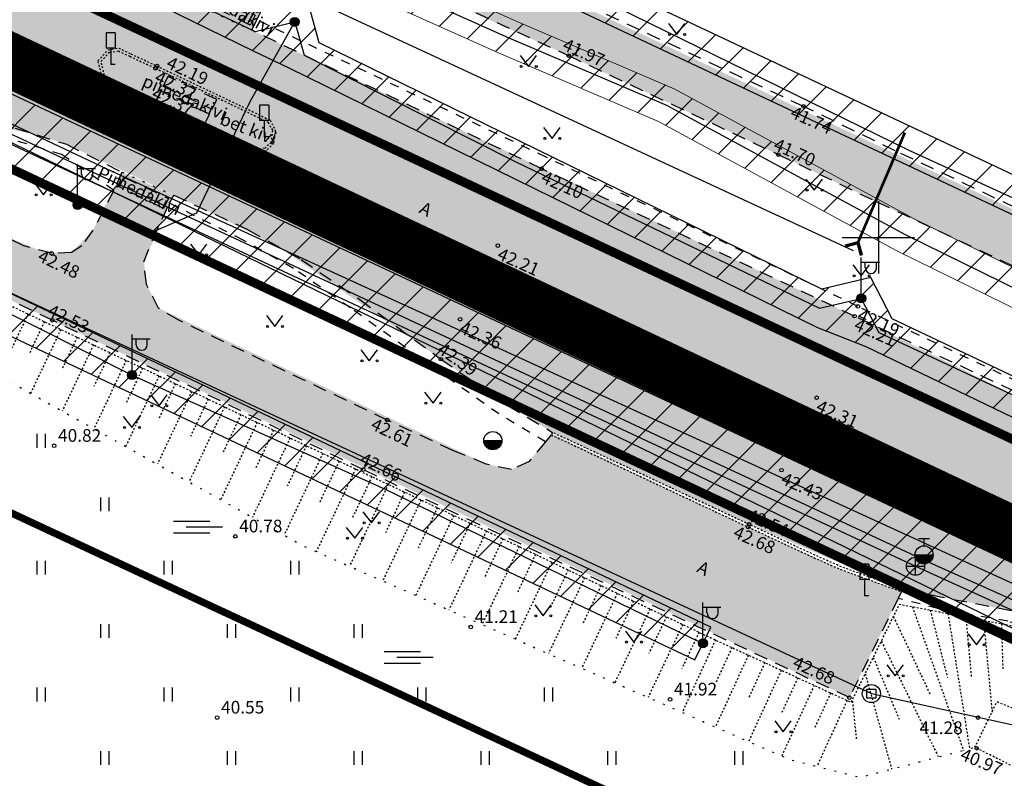
# Model space of a CAD drawing. Units: metres. Extents: x 547152 to 548461, y 6583368 to 6584220.
# Drawn here: x 547753 to 547807, y 6583820 to 6583862 of the extents above; entities that cross this region are included whole.
import ezdxf
from ezdxf.enums import TextEntityAlignment as Align

# ---------------------------------------------------------------- set-up
doc = ezdxf.new("R2010")
doc.units = ezdxf.units.M
for name, pattern in [('AAREKIVI', [0.02001, 0.01, -1e-05, 0.01]), ('ASFBET', [2.5, 1.5, -1]), ('DASHDOT', [25.4, 12.7, -6.35, 0, -6.35]), ('KATASTRIPIIR', [7, 4, -1, 1, -1]), ('KOLVIK', [1.25, 0.25, -1]), ('KRAAVIPERV', [0.02001, 0.01, -1e-05, 0.01]), ('KRUUSKILL', [2, 1, -1]), ('NOLVAALL', [1.2, 0.2, -1]), ('NOLVAKRIIPS', [0.02001, 0.01, -1e-05, 0.01]), ('NOLVAPEAL', [0.02001, 0.01, -1e-05, 0.01]), ('TRUUP', [3.5, 2.5, -1])]:
    doc.linetypes.add(name, pattern=pattern)
for name, color, linetype in [('DKAEV', 7, 'Continuous'), ('DTRASS', 6, 'Continuous'), ('GTRASS', 4, 'Continuous'), ('HALJASTUS', 64, 'Continuous'), ('KKAEV', 30, 'Continuous'), ('KORGUS-EH2000', 35, 'Continuous'), ('KPKAABEL', 1, 'Continuous'), ('KTRASS', 30, 'Continuous'), ('LIIKLUS', 7, 'Continuous'), ('MPKAABEL', 1, 'Continuous'), ('opt-kaitsevöönd', 7, 'Continuous'), ('PIIR', 36, 'Continuous'), ('POST', 7, 'Continuous'), ('RAJATIS', 7, 'Continuous'), ('RELJEEF', 34, 'Continuous'), ('SITRASS', 102, 'Continuous'), ('TEE', 7, 'Continuous'), ('TRUUP', 6, 'Continuous'), ('VEEKOGU', 5, 'Continuous'), ('VKAEV', 5, 'Continuous'), ('VORK', 7, 'Continuous'), ('VTRASS', 5, 'Continuous')]:
    doc.layers.add(name, color=color, linetype=linetype)
doc.layers.add('Dp.ala', color=7, linetype='DASHDOT', lineweight=0, true_color=0x0d0d0d)
doc.styles.add('ITALIC', font='italic.shx')
doc.styles.add('kalmuvälja_DP$0$Standard', font='txt')
doc.styles.add('romans', font='romans.shx', dxfattribs={"height": 0.7})
doc.linetypes.add('-D-', pattern='A,10,-1.5,["D",romans,S=1.4,R=0,X=-0.7,Y=-0.7],-1.5,10,-3', length=26)
doc.linetypes.add('-G-', pattern='A,10,-1.5,["G",romans,S=1.4,R=0,X=-0.7,Y=-0.7],-1.5,10,-3', length=26)
doc.linetypes.add('-K-', pattern='A,10,-1.5,["K",romans,S=1.4,R=0,X=-0.7,Y=-0.7],-1.5,10,-3', length=26)
doc.linetypes.add('-S-', pattern='A,10,-1.5,["S",romans,S=1.4,R=0,X=-0.7,Y=-0.7],-1.5,10,-3', length=26)
doc.linetypes.add('-V-', pattern='A,10,-1.5,["V",romans,S=1.4,R=0,X=-0.7,Y=-0.7],-1.5,10,-3', length=26)
doc.linetypes.add('EP_KBL', pattern='A,8,-2,[138,mkm,S=1,R=0,X=0,Y=0],1,[138,mkm,S=1,R=0,X=0,Y=0],4,[138,mkm,S=1,R=180,X=0,Y=0],1,[138,mkm,S=1,R=180,X=0,Y=0],-2', length=18)
doc.linetypes.add('KAITSETORU', pattern='A,0,0,[153,mkm,S=0.075,R=0,X=0,Y=0],-0.15,[153,mkm,S=0.075,R=0,X=0,Y=0],-0.15,[153,mkm,S=0.075,R=0,X=0,Y=0],-0.15,[152,mkm,S=0.075,R=0,X=0,Y=0],-1.2,[153,mkm,S=0.075,R=0,X=0,Y=0],-0.15,[153,mkm,S=0.075,R=0,X=0,Y=0],-0.15,[153,mkm,S=0.075,R=0,X=0,Y=0],-0.15,[152,mkm,S=0.075,R=0,X=0,Y=0],-0.15', length=2.25)
doc.linetypes.add('kalmuvälja_DP$0$+_LINE', pattern='A,0.5,-0.2,["+",kalmuvälja_DP$0$Standard,S=0.1,R=0,X=-0.1,Y=-0.05],-0.2', length=0.9)
doc.linetypes.add('MP_KBL', pattern='A,8,-2,[138,mkm,S=1,R=0,X=0,Y=0],6,[138,mkm,S=1,R=180,X=0,Y=0],-2', length=18)

# ---------------------------------------------------------------- blocks, each defined once
blk = doc.blocks.new('MEPOST')
at = {"color": 0, "linetype": 'Continuous'}
for radius in [0.5, 0.45, 0.4, 0.35, 0.3, 0.25, 0.2, 0.15, 0.1, 0.05]:
    blk.add_circle((0, 0), radius, dxfattribs=at)
blk = doc.blocks.new('VAPOST')
at = {"color": 0, "linetype": 'Continuous'}
for p, q in [((0, 0.5), (0, 4.5)), ((0, 4), (2, 4)), ((0.45, 3.36), (0.45, 4)), ((1.68, 3.36), (1.68, 4))]:
    blk.add_line(p, q, dxfattribs=at)
blk.add_arc((1.07, 3.36), 0.613, 180, 0, dxfattribs=at)
blk = doc.blocks.new('LIIKLM')
at = {"color": 0, "linetype": 'Continuous', "flags": 128}
for points in [[(-0.5, 3.5), (-0.5, 1.8)], [(0.5, 3.5), (-0.5, 3.5)], [(0.5, 3.5), (0.5, 1.8)], [(0.5, 1.8), (-0.5, 1.8)], [(0, 1.8), (0, 0)], [(0.5, 0), (0, 0)]]:
    blk.add_lwpolyline(points, dxfattribs=at)
blk = doc.blocks.new('THYDRK')
at = {"color": 0, "linetype": 'Continuous'}
blk.add_line((-1, 0), (1, 0), dxfattribs=at)
blk.add_circle((0, 0), 1, dxfattribs=at)
for radius in [0.965, 0.935, 0.901, 0.871, 0.836, 0.806, 0.772, 0.742, 0.707, 0.677, 0.642, 0.612, 0.578, 0.548, 0.513, 0.483, 0.449, 0.419, 0.384, 0.354, 0.319, 0.289, 0.255, 0.225, 0.19, 0.16, 0.126, 0.0956, 0.0656, 0.0356]:
    blk.add_arc((0, 0), radius, 180, 0, dxfattribs=at)
blk = doc.blocks.new('TORVAL')
at = {"color": 0, "linetype": 'Continuous', "lineweight": 0}
for p, q in [((-1.1, 0.9), (-0.9, 1.1)), ((0.2, 0), (-0.9, 1.1)), ((-0.2, 0), (-1.1, 0.9)), ((-1.09, 0.89), (-0.79, 0.99)), ((-1.05, 0.85), (-0.75, 0.95)), ((-1.04, 0.96), (-0.83, 1.03)), ((-1.01, 0.81), (-0.71, 0.91)), ((0, 0), (-1, 1)), ((-1, -1), (0, 0)), ((-0.97, 0.77), (-0.67, 0.87)), ((-0.96, 1.04), (-0.87, 1.07)), ((-0.93, 0.73), (-0.63, 0.83)), ((-0.9, -1.1), (0.2, 0)), ((-0.89, 0.69), (-0.59, 0.79)), ((-0.86, 0.65), (-0.55, 0.75)), ((-0.82, 0.61), (-0.51, 0.71)), ((-0.78, 0.57), (-0.47, 0.67)), ((-0.74, 0.54), (-0.43, 0.64)), ((-0.7, 0.5), (-0.39, 0.6)), ((-0.66, 0.46), (-0.35, 0.56)), ((-0.62, 0.42), (-0.31, 0.52)), ((-0.58, 0.38), (-0.28, 0.48)), ((-0.54, 0.34), (-0.24, 0.44)), ((-0.5, 0.3), (-0.2, 0.4)), ((-0.46, 0.26), (-0.16, 0.36)), ((-0.42, 0.22), (-0.12, 0.32)), ((-0.4, -0.2), (0.2, 0)), ((-0.38, 0.18), (-0.08, 0.28)), ((-0.34, 0.14), (-0.04, 0.24)), ((-0.32, -0.12), (0.16, 0.04)), ((-0.3, 0.1), (0, 0.2)), ((-0.26, 0.06), (0.04, 0.16)), ((-0.24, -0.04), (0.12, 0.08)), ((-0.22, 0.02), (0.08, 0.12)), ((-1.1, -0.9), (-0.2, 0)), ((-1.1, -0.9), (-0.5, -0.7)), ((-1.1, -0.9), (-0.9, -1.1)), ((-1.06, -0.94), (-0.58, -0.78)), ((-1.02, -0.82), (-0.42, -0.63)), ((-1.02, -0.98), (-0.66, -0.86)), ((-0.98, -1.02), (-0.74, -0.94)), ((-0.95, -0.75), (-0.35, -0.55)), ((-0.94, -1.06), (-0.82, -1.02)), ((-0.87, -0.67), (-0.27, -0.47)), ((-0.79, -0.59), (-0.19, -0.39)), ((-0.71, -0.51), (-0.11, -0.31)), ((-0.63, -0.43), (-0.03, -0.23)), ((-0.55, -0.35), (0.05, -0.15)), ((-0.47, -0.27), (0.13, -0.08))]:
    blk.add_line(p, q, dxfattribs=at)
blk = doc.blocks.new('MURU')
at = {"color": 0, "linetype": 'Continuous'}
for p, q in [((-0.93, 1.21), (0, 0)), ((0, 0), (0.89, 1.21))]:
    blk.add_line(p, q, dxfattribs=at)
for centre in [(-0.8, 0), (0.86, 0)]:
    blk.add_ellipse(centre, major_axis=(0.0778, 0.0778), ratio=1, start_param=5.497787, end_param=11.780972, dxfattribs=at)
blk = doc.blocks.new('KAKAEV')
at = {"color": 0, "linetype": 'Continuous'}
for p, q in [((-1, 0), (1, 0)), ((0, -1), (0, 1))]:
    blk.add_line(p, q, dxfattribs=at)
blk.add_circle((0, 0), 1, dxfattribs=at)
blk = doc.blocks.new('THYDRM')
at = {"color": 0, "linetype": 'Continuous'}
for p, q in [((-0.6, 1.8), (0.6, 1.8)), ((0, 1), (0, 1.8)), ((-1, 0), (1, 0))]:
    blk.add_line(p, q, dxfattribs=at)
blk.add_circle((0, 0), 1, dxfattribs=at)
for radius in [0.959, 0.917, 0.876, 0.834, 0.793, 0.751, 0.71, 0.668, 0.627, 0.585, 0.544, 0.502, 0.461, 0.419, 0.378, 0.336, 0.295, 0.253, 0.212, 0.17, 0.129, 0.0871, 0.0457]:
    blk.add_arc((0, 0), radius, 180, 0, dxfattribs=at)
blk = doc.blocks.new('VKORIS')
at = {"color": 0, "linetype": 'Continuous'}
for p, q in [((0, 4), (0, -4)), ((-4, 0), (4, 0))]:
    blk.add_line(p, q, dxfattribs=at)
blk = doc.blocks.new('HEIN')
at = {"color": 0, "linetype": 'Continuous'}
for p, q in [((-0.46, 0.76), (-0.46, -0.76)), ((0.46, 0.76), (0.46, -0.76))]:
    blk.add_line(p, q, dxfattribs=at)
blk = doc.blocks.new('SOO')
at = {"color": 0, "linetype": 'Continuous'}
for p, q in [((-2.19, 0.65), (1.82, 0.65)), ((-0.8, 0), (3.2, 0)), ((-2.19, -0.65), (1.82, -0.65))]:
    blk.add_line(p, q, dxfattribs=at)
blk = doc.blocks.new('DRKAEV')
at = {"color": 0, "linetype": 'Continuous'}
for p, q in [((-0.5, -0.5), (-0.5, 0.5)), ((-0.5, 0.5), (0.5, 0.5)), ((0.5, 0.5), (0.5, -0.5)), ((0.5, -0.5), (-0.5, -0.5))]:
    blk.add_line(p, q, dxfattribs=at)
blk.add_circle((0, 0), 1, dxfattribs=at)

msp = doc.modelspace()

# ---------------------------------------------------------------- hatches: boundary and pattern name
at = {"layer": 'opt-kaitsevöönd', "ltscale": 0.5, "transparency": 33554687}
h = msp.add_hatch(dxfattribs=at)
h.set_pattern_fill('ANSI31', color=33, scale=0.5)
h.paths.add_polyline_path([(547625.006, 6583912.507), (547721.064, 6583868.429), (547720.91, 6583867.763), (547720.607, 6583864.247), (547721.6, 6583860.277), (547724.468, 6583857.606), (547789.876, 6583826.692), (547790.748, 6583828.492), (547741.684, 6583851.843), (547728.997, 6583857.519), (547725.797, 6583859.101), (547723.396, 6583861.337), (547722.631, 6583864.401), (547722.849, 6583866.795), (547722.96, 6583867.615), (547947.088, 6583761.361), (547950.32, 6583765.073), (547724.146, 6583871.04), (547726.307, 6583876.959), (547727.214, 6583878.723), (547729.448, 6583877.815), (547732.577, 6583877.296), (547733.81, 6583875.773), (547765.489, 6583860.302), (547767.448, 6583859.352), (547796.643, 6583845.034), (547799.302, 6583843.981), (547833.304, 6583827.614), (547835.193, 6583826.897), (547870.78, 6583809.475), (547959.227, 6583767.479), (547960.068, 6583769.294), (547945.006, 6583776.266), (547943.976, 6583778.618), (547941.008, 6583778.248), (547908.759, 6583793.573), (547907.951, 6583795.532), (547905.252, 6583795.313), (547872.378, 6583810.917), (547871.764, 6583812.565), (547868.811, 6583812.629), (547836.639, 6583828.413), (547835.655, 6583830.189), (547833.858, 6583829.787), (547800.764, 6583845.507), (547799.583, 6583847.783), (547796.874, 6583847.144), (547769.138, 6583860.74), (547768.485, 6583863.092), (547765.709, 6583862.414), (547734.918, 6583877.458), (547733.725, 6583879.132), (547729.984, 6583879.754), (547728.12, 6583880.487), (547731.495, 6583887.05), (547747.918, 6583879.261), (547820.406, 6583845.132), (547856.034, 6583827.03), (547875.295, 6583817.229), (547900.14, 6583805.69), (547970.045, 6583772.94), (547970.908, 6583774.745), (547900.992, 6583807.5), (547876.161, 6583819.033), (547856.482, 6583829.04), (547821.286, 6583846.93), (547749.119, 6583880.891), (547726.216, 6583891.943), (547695.728, 6583906.403), (547680.787, 6583912.738), (547663.386, 6583920.741), (547643.503, 6583929.127), (547642.697, 6583927.296), (547679.979, 6583910.908), (547695.199, 6583904.434), (547729.708, 6583887.949), (547726.25, 6583881.223), (547711.119, 6583888.455), (547711.517, 6583894.281), (547707.049, 6583891.6), (547692.472, 6583897.012), (547682.246, 6583902.151), (547676.713, 6583904.52), (547675.481, 6583907.042), (547672.925, 6583905.898), (547644.998, 6583918.417), (547644.213, 6583920.54), (547641.614, 6583919.959), (547635.79, 6583922.646), (547634.952, 6583920.83), (547641.39, 6583917.859), (547643.22, 6583918.268), (547643.41, 6583916.943), (547672.909, 6583903.72), (547674.382, 6583904.344), (547675.289, 6583902.954), (547681.402, 6583900.337), (547691.672, 6583895.176), (547707.253, 6583889.39), (547709.261, 6583890.595), (547709.031, 6583887.221), (547725.331, 6583879.435), (547724.471, 6583877.763), (547722.331, 6583871.9), (547627.616, 6583916.374)])
at = {"layer": 'opt-kaitsevöönd', "lineweight": 15}
h = msp.add_hatch(dxfattribs=at)
h.set_pattern_fill('ANSI31', color=33, scale=0.5, style=0)
h.paths.add_polyline_path([(547801.026, 6583849.265), (547817.067, 6583841.378), (547827.291, 6583836.34), (547837.884, 6583830.591), (547852.571, 6583823.359), (547876.405, 6583812.038), (547908.368, 6583797.469), (547934.219, 6583783.61), (547943.804, 6583779.109), (547945.764, 6583780.397), (547935.117, 6583785.397), (547909.256, 6583799.262), (547877.249, 6583813.851), (547853.442, 6583825.159), (547838.803, 6583832.368), (547828.21, 6583838.116), (547817.949, 6583843.173), (547801.944, 6583851.042), (547788.732, 6583858.205), (547779.997, 6583861.936), (547762.224, 6583869.891), (547742.605, 6583878.923), (547721.99, 6583889.504), (547711.402, 6583894.677), (547690.957, 6583903.664), (547677.17, 6583909.287), (547669.749, 6583911.876), (547648.601, 6583921.323), (547647.786, 6583919.497), (547669.011, 6583910.015), (547676.463, 6583907.416), (547690.177, 6583901.822), (547710.561, 6583892.863), (547721.094, 6583887.715), (547741.73, 6583877.124), (547761.397, 6583868.07), (547779.196, 6583860.103), (547787.86, 6583856.402)])
at = {"layer": 'TEE', "ltscale": 0.5, "true_color": 0x939598}
h = msp.add_hatch(color=252, dxfattribs=at)
h.dxf.hatch_style = 1
h.paths.add_polyline_path([(547628.813, 6583916.245), (547635.019, 6583921.442), (547673.522, 6583904.672), (547678.978, 6583902.811), (547688.548, 6583900.525), (547707.467, 6583891.962), (547710.785, 6583890.012), (547718.559, 6583884.368), (547724.55, 6583880.701), (547735.696, 6583875.442), (547738.145, 6583874.926), (547740.7, 6583874.977), (547743.223, 6583875.519), (547746.207, 6583877.058), (547747.521, 6583879.612), (547756.119, 6583876.113), (547756.025, 6583875.785), (547755.887, 6583873.361), (547756.037, 6583871.201), (547756.929, 6583868.604), (547758.536, 6583865.875), (547760.848, 6583863.639), (547768.293, 6583860.046), (547798.775, 6583845.608), (547867.294, 6583811.778), (547901.875, 6583795.386), (547959.432, 6583768.278), (547955.746, 6583762.198), (547864.167, 6583805.259), (547817.211, 6583826.01), (547814.573, 6583827.15), (547811.728, 6583828.222), (547807.334, 6583829.396), (547801.328, 6583830.591), (547792.857, 6583834.164), (547782.005, 6583839.234), (547778.612, 6583841.368), (547775.934, 6583843.22), (547766.906, 6583849.465), (547763.155, 6583851.372), (547755.178, 6583855.138), (547753.31, 6583855.722), (547751.269, 6583856.104), (547749.013, 6583856.274), (547745.909, 6583855.607), (547743.164, 6583854.14), (547740.799, 6583852.082), (547729.873, 6583834.314), (547724.057, 6583838.257), (547732.939, 6583853.558), (547733.361, 6583855.106), (547733.48, 6583860.042), (547732.837, 6583862.266), (547730.982, 6583865.589), (547728.45, 6583867.883), (547684.982, 6583888.297), (547649.606, 6583905.729)])
at = {"layer": 'TEE', "ltscale": 0.5, "true_color": 0xf7f281}
h = msp.add_hatch(color=51, dxfattribs=at)
h.dxf.hatch_style = 1
h.paths.add_polyline_path([(547756.025, 6583875.785), (547822.422, 6583844.486), (547860.844, 6583825.054), (547923.753, 6583795.021), (547969.575, 6583773.388), (547966.425, 6583771.51), (547958.613, 6583775.301), (547931.399, 6583788.109), (547922.577, 6583792.301), (547904.503, 6583800.79), (547890.23, 6583807.537), (547872.138, 6583816.169), (547848.759, 6583827.881), (547837.202, 6583833.705), (547821.012, 6583841.816), (547794.565, 6583854.528), (547782.902, 6583860.027), (547772.735, 6583864.608), (547769.451, 6583865.719), (547768.258, 6583865.541), (547767.26, 6583864.837), (547765.412, 6583861.429), (547762.587, 6583862.739), (547763.719, 6583865.005), (547764.122, 6583866.195), (547764.137, 6583867.357), (547763.507, 6583868.705), (547762.596, 6583869.278), (547755.844, 6583872.558)])
at = {"layer": 'TEE', "ltscale": 0.2, "true_color": 0xf7f281, "transparency": 33554687}
h = msp.add_hatch(color=51, dxfattribs=at)
h.dxf.hatch_style = 1
h.paths.add_polyline_path([(547757.944, 6583858.449), (547757.323, 6583858.746), (547757.085, 6583859.702), (547757.559, 6583860.211), (547758.043, 6583860.29), (547758.672, 6583859.99), (547760.098, 6583859.326), (547760.835, 6583858.976), (547763.543, 6583857.689), (547764.262, 6583857.343), (547765.704, 6583856.654), (547766.311, 6583856.355), (547766.553, 6583855.896), (547766.473, 6583855.258), (547766.143, 6583854.921), (547765.621, 6583854.824), (547765.014, 6583855.106), (547763.577, 6583855.776), (547762.85, 6583856.141), (547760.093, 6583857.427), (547759.372, 6583857.757)])
at = {"layer": 'TEE', "ltscale": 0.5, "true_color": 0xf7f281}
h = msp.add_hatch(color=51, dxfattribs=at)
h.dxf.hatch_style = 1
h.paths.add_polyline_path([(547743.164, 6583854.14), (547751.968, 6583850), (547753.591, 6583849.328), (547754.262, 6583849.148), (547755.464, 6583849.166), (547756.637, 6583850.388), (547758.232, 6583853.603), (547761.102, 6583852.325), (547759.454, 6583848.654), (547759.595, 6583847.402), (547760.262, 6583846.095), (547778.354, 6583837.487), (547779.75, 6583837.189), (547780.719, 6583837.64), (547781.974, 6583839.166), (547792.909, 6583833.972), (547797.911, 6583831.678), (547801.276, 6583830.447), (547798.398, 6583824.606), (547754.397, 6583845.426), (547740.799, 6583851.955)])

# ---------------------------------------------------------------- linework, layer by layer
at = {"layer": 'Dp.ala', "color": 158, "ltscale": 0.7, "true_color": 0x002a38, "const_width": 3, "flags": 128}
msp.add_lwpolyline([(547647.1, 6583909.319), (547426.26, 6583733.522), (547647.363, 6583581.414), (547936.792, 6583772.59), (547647.1, 6583909.319), (547647.1, 6583909.319)], dxfattribs=at)
at = {"layer": 'DTRASS', "linetype": '-D-', "ltscale": 0.5, "flags": 128}
for points in [[(547734.936, 6583878.803), (547798.605, 6583849.276)], [(547731.057, 6583833.868), (547741.879, 6583851.684), (547799.613, 6583824.825), (547807.52, 6583823.076)]]:
    msp.add_lwpolyline(points, dxfattribs=at)
at = {"layer": 'GTRASS', "linetype": '-G-', "ltscale": 0.5, "flags": 128}
msp.add_lwpolyline([(547625.431, 6583913.413), (547646.216, 6583903.654), (547669.839, 6583892.493), (547680.681, 6583887.35), (547691.523, 6583882.206), (547702.549, 6583877.47), (547713.575, 6583872.734), (547735.627, 6583863.263), (547778.81, 6583842.307), (547811.268, 6583826.559), (547832.861, 6583816.083), (547865.383, 6583800.647), (547876.246, 6583795.548), (547897.971, 6583785.35), (547919.697, 6583775.152), (547941.464, 6583765.044), (547947.505, 6583762.269)], dxfattribs=at)
at = {"layer": 'KORGUS-EH2000', "linetype": 'Continuous', "ltscale": 0.5}
for centre in [(547782.902, 6583860.027), (547760.098, 6583859.326), (547760.181, 6583859.449), (547759.327, 6583857.619), (547759.372, 6583857.757), (547795.872, 6583857.225), (547794.475, 6583854.571), (547781.415, 6583853.786), (547778.992, 6583849.546), (547754.359, 6583849.122), (547798.871, 6583846.188), (547754.397, 6583845.426), (547776.909, 6583845.484), (547798.684, 6583845.651), (547775.852, 6583843.277), (547796.592, 6583841.15), (547772.885, 6583839.92), (547771.563, 6583837.184), (547794.65, 6583837.152), (547792.818, 6583834.014), (547792.857, 6583834.164), (547798.398, 6583824.606)]:
    msp.add_circle(centre, 0.1, dxfattribs=at)
at = {"layer": 'KORGUS-EH2000', "linetype": 'Continuous'}
for centre in [(547754.5, 6583838.5), (547764.5, 6583833.5), (547777.5, 6583828.5), (547788.5, 6583824.5), (547763.5, 6583823.5), (547805.5, 6583823.5), (547805.424, 6583821.809)]:
    msp.add_circle(centre, 0.1, dxfattribs=at)
at = {"layer": 'KPKAABEL', "linetype": 'EP_KBL', "ltscale": 0.5, "flags": 128}
msp.add_lwpolyline([(547648.193, 6583920.41), (547669.38, 6583910.946), (547676.816, 6583908.352), (547690.567, 6583902.743), (547710.982, 6583893.77), (547721.542, 6583888.609), (547742.167, 6583878.024), (547761.81, 6583868.98), (547779.597, 6583861.019), (547788.296, 6583857.304), (547801.485, 6583850.153), (547817.508, 6583842.276), (547827.751, 6583837.228), (547838.344, 6583831.48), (547853.006, 6583824.259), (547876.827, 6583812.945), (547908.812, 6583798.365), (547934.668, 6583784.504), (547959.824, 6583772.69)], dxfattribs=at)
at = {"layer": 'KTRASS', "linetype": '-K-', "ltscale": 0.5, "flags": 128}
msp.add_lwpolyline([(547626.282, 6583914.125), (547647.718, 6583904.233), (547690.633, 6583884.032), (547733.56, 6583863.8), (547802.05, 6583831.85), (547863.77, 6583803.8), (547899.06, 6583786.51), (547930.26, 6583771.64), (547948.891, 6583762.967)], dxfattribs=at)
at = {"layer": 'MPKAABEL', "linetype": 'KAITSETORU', "ltscale": 0.5, "flags": 128}
for points in [[(547643.1, 6583928.211), (547656.307, 6583922.399), (547662.997, 6583919.819), (547680.383, 6583911.823), (547695.312, 6583905.493), (547712.179, 6583897.19), (547725.785, 6583891.04), (547740.876, 6583883.453), (547747.513, 6583880.6), (547759.663, 6583874.265), (547776.016, 6583866.949), (547784.653, 6583863.161), (547801.684, 6583854.808), (547820.846, 6583846.031), (547839.052, 6583836.54), (547856.482, 6583827.924), (547875.728, 6583818.131), (547892.402, 6583810.583), (547908.73, 6583802.607), (547928.84, 6583793.529), (547947.524, 6583784.597), (547964.997, 6583776.46), (547970.477, 6583773.842)], [(547730.934, 6583888.148), (547725.389, 6583877.361), (547721.918, 6583867.853), (547721.836, 6583866.64), (547721.619, 6583864.324), (547722.498, 6583860.807), (547725.223, 6583858.269), (547731.776, 6583855.03), (547745.005, 6583849.321), (547758.801, 6583842.397), (547772.767, 6583836.104), (547790.312, 6583827.592)], [(547734.25, 6583876.671), (547737.559, 6583875.05), (547746.358, 6583870.951), (547759.658, 6583864.21), (547765.599, 6583861.358), (547767.781, 6583861.891), (547768.293, 6583860.046), (547779.95, 6583854.183), (547796.758, 6583846.089), (547799.054, 6583846.631), (547800.033, 6583844.744), (547816.581, 6583837.036), (547833.431, 6583828.667), (547835.143, 6583829.05), (547835.916, 6583827.655), (547851.525, 6583819.952), (547868.57, 6583811.634), (547871.064, 6583811.58), (547871.579, 6583810.196), (547888.315, 6583801.928), (547904.941, 6583794.284), (547907.305, 6583794.476), (547907.982, 6583792.834), (547924.829, 6583784.886), (547940.841, 6583777.219), (547943.359, 6583777.533), (547944.242, 6583775.518), (547959.648, 6583768.387)], [(547755.791, 6583851.793), (547759.896, 6583850.288), (547762.37, 6583851.35), (547765.323, 6583857.505), (547767.781, 6583861.891)]]:
    msp.add_lwpolyline(points, dxfattribs=at)
at = {"layer": 'MPKAABEL', "linetype": 'MP_KBL', "ltscale": 0.5, "flags": 128}
for points in [[(547643.1, 6583928.211), (547656.307, 6583922.399), (547662.997, 6583919.819), (547680.383, 6583911.823), (547695.312, 6583905.493), (547712.179, 6583897.19), (547725.785, 6583891.04), (547740.876, 6583883.453), (547747.513, 6583880.6), (547759.663, 6583874.265), (547776.016, 6583866.949), (547784.653, 6583863.161), (547801.684, 6583854.808), (547820.846, 6583846.031), (547839.052, 6583836.54), (547856.482, 6583827.924), (547875.728, 6583818.131), (547892.402, 6583810.583), (547908.73, 6583802.607), (547928.84, 6583793.529), (547947.524, 6583784.597), (547964.997, 6583776.46), (547970.477, 6583773.842)], [(547730.934, 6583888.148), (547725.389, 6583877.361), (547721.918, 6583867.853), (547721.836, 6583866.64), (547721.619, 6583864.324), (547722.498, 6583860.807), (547725.223, 6583858.269), (547731.776, 6583855.03), (547745.005, 6583849.321), (547758.801, 6583842.397), (547772.767, 6583836.104), (547790.312, 6583827.592)], [(547734.25, 6583876.671), (547737.559, 6583875.05), (547746.358, 6583870.951), (547759.658, 6583864.21), (547765.599, 6583861.358), (547767.781, 6583861.891), (547768.293, 6583860.046), (547779.95, 6583854.183), (547796.758, 6583846.089), (547799.054, 6583846.631), (547800.033, 6583844.744), (547816.581, 6583837.036), (547833.431, 6583828.667), (547835.143, 6583829.05), (547835.916, 6583827.655), (547851.525, 6583819.952), (547868.57, 6583811.634), (547871.064, 6583811.58), (547871.579, 6583810.196), (547888.315, 6583801.928), (547904.941, 6583794.284), (547907.305, 6583794.476), (547907.982, 6583792.834), (547924.829, 6583784.886), (547940.841, 6583777.219), (547943.359, 6583777.533), (547944.242, 6583775.518), (547959.648, 6583768.387)], [(547755.791, 6583851.793), (547759.896, 6583850.288), (547762.37, 6583851.35), (547765.323, 6583857.505), (547767.781, 6583861.891)]]:
    msp.add_lwpolyline(points, dxfattribs=at)
at = {"layer": 'opt-kaitsevöönd', "color": 33, "lineweight": 15, "flags": 128}
msp.add_lwpolyline([(547647.786, 6583919.497), (547669.011, 6583910.015), (547676.463, 6583907.416), (547690.177, 6583901.822), (547710.561, 6583892.863), (547721.094, 6583887.715), (547741.73, 6583877.124), (547761.397, 6583868.07), (547779.196, 6583860.103), (547787.86, 6583856.402), (547801.026, 6583849.265), (547817.067, 6583841.378), (547827.291, 6583836.34), (547837.884, 6583830.591), (547852.571, 6583823.359), (547876.405, 6583812.038), (547908.368, 6583797.469), (547934.219, 6583783.61), (547959.399, 6583771.785)], dxfattribs=at)
at = {"layer": 'opt-kaitsevöönd', "color": 33, "ltscale": 0.5, "flags": 128}
for points in [[(547625.006, 6583912.507), (547721.064, 6583868.429), (547720.91, 6583867.763), (547720.607, 6583864.247), (547721.6, 6583860.277), (547724.468, 6583857.606), (547789.876, 6583826.692), (547790.748, 6583828.492), (547741.684, 6583851.843), (547728.997, 6583857.519), (547725.797, 6583859.101), (547723.396, 6583861.337), (547722.631, 6583864.401), (547722.849, 6583866.795), (547722.96, 6583867.615), (547947.088, 6583761.361)], [(547876.161, 6583819.033), (547856.482, 6583829.04), (547821.286, 6583846.93), (547749.119, 6583880.891), (547726.216, 6583891.943), (547695.728, 6583906.403)], [(547868.811, 6583812.629), (547836.639, 6583828.413), (547835.655, 6583830.189), (547833.858, 6583829.787), (547800.764, 6583845.507), (547799.583, 6583847.783), (547796.874, 6583847.144), (547769.138, 6583860.74), (547768.485, 6583863.092), (547765.709, 6583862.414), (547734.918, 6583877.458), (547733.725, 6583879.132), (547729.984, 6583879.754), (547728.12, 6583880.487), (547731.495, 6583887.05), (547747.918, 6583879.261), (547820.406, 6583845.132), (547856.034, 6583827.03), (547875.295, 6583817.229)], [(547950.32, 6583765.073), (547724.146, 6583871.04), (547726.307, 6583876.959), (547727.214, 6583878.723), (547729.448, 6583877.815), (547732.577, 6583877.296), (547733.81, 6583875.773), (547765.489, 6583860.302), (547767.448, 6583859.352), (547796.643, 6583845.034), (547799.302, 6583843.981), (547833.304, 6583827.614), (547835.193, 6583826.897), (547870.78, 6583809.475)]]:
    msp.add_lwpolyline(points, dxfattribs=at)
at = {"layer": 'PIIR', "color": 36, "lineweight": 0, "ltscale": 0.5, "const_width": 0.5}
for points in [[(547653.23, 6583911.08), (547709.91, 6583955.99), (547822.9, 6584045.85), (548073.21, 6584219.71), (548207.32, 6584124.35), (548332.78, 6584035.14), (548323.89, 6584029.01), (547940.11, 6583776.69)], [(547930.33, 6583770.23), (547644.48, 6583904.26), (547653.23, 6583911.08), (547940.11, 6583776.69), (548343.4, 6583586.22), (548325.32, 6583571.33), (548321.81, 6583571.38), (548319.31, 6583575.93), (548313.02, 6583587.32), (548311.5, 6583590.21), (548090.84, 6583694.42), (548008.72, 6583733.21)]]:
    msp.add_lwpolyline(points, close=True, dxfattribs=at)
at = {"layer": 'PIIR', "linetype": 'KATASTRIPIIR', "lineweight": 0, "ltscale": 0.5}
msp.add_lwpolyline([(547432.15, 6583733.94), (547525.9, 6583810.09), (547614.14, 6583880.15), (547642.93, 6583902.97), (547644.48, 6583904.26), (547930.33, 6583770.23), (547923.43, 6583765.7), (547647.83, 6583584.29)], close=True, dxfattribs=at)
at = {"layer": 'RAJATIS', "color": 33, "lineweight": 15, "flags": 128}
msp.add_lwpolyline([(547648.601, 6583921.323), (547669.749, 6583911.876), (547677.17, 6583909.287), (547690.957, 6583903.664), (547711.402, 6583894.677), (547721.99, 6583889.504), (547742.605, 6583878.923), (547762.224, 6583869.891), (547779.997, 6583861.936), (547788.732, 6583858.205), (547801.944, 6583851.042), (547817.949, 6583843.173), (547828.21, 6583838.116), (547838.803, 6583832.368), (547853.442, 6583825.159), (547877.249, 6583813.851), (547909.256, 6583799.262), (547935.117, 6583785.397), (547960.249, 6583773.595)], dxfattribs=at)
at = {"layer": 'RELJEEF', "linetype": 'NOLVAKRIIPS'}
for p, q in [((547753.056, 6583845.775), (547751.448, 6583842.374)), ((547753.96, 6583845.348), (547753.141, 6583843.616)), ((547754.864, 6583844.92), (547753.198, 6583841.396)), ((547755.768, 6583844.493), (547754.92, 6583842.7)), ((547756.672, 6583844.066), (547754.947, 6583840.417)), ((547757.576, 6583843.638), (547756.699, 6583841.783)), ((547758.48, 6583843.211), (547756.697, 6583839.439)), ((547760.288, 6583842.356), (547758.446, 6583838.461)), ((547759.384, 6583842.783), (547758.478, 6583840.867)), ((547761.192, 6583841.928), (547760.256, 6583839.95)), ((547762.096, 6583841.501), (547760.196, 6583837.483)), ((547763.904, 6583840.645), (547761.945, 6583836.504)), ((547763, 6583841.073), (547762.035, 6583839.033)), ((547764.808, 6583840.218), (547763.814, 6583838.116)), ((547765.712, 6583839.79), (547763.695, 6583835.526)), ((547766.616, 6583839.363), (547765.593, 6583837.2)), ((547767.52, 6583838.935), (547765.445, 6583834.547)), ((547768.424, 6583838.507), (547767.372, 6583836.283)), ((547769.328, 6583838.08), (547767.194, 6583833.569)), ((547770.232, 6583837.652), (547769.15, 6583835.366)), ((547771.136, 6583837.224), (547768.973, 6583832.653)), ((547772.944, 6583836.369), (547770.805, 6583831.849)), ((547772.04, 6583836.797), (547770.965, 6583834.524)), ((547773.848, 6583835.942), (547772.784, 6583833.694)), ((547774.752, 6583835.514), (547772.637, 6583831.044)), ((547776.558, 6583834.656), (547774.458, 6583830.245)), ((547775.655, 6583835.086), (547774.599, 6583832.866)), ((547777.461, 6583834.226), (547776.418, 6583832.034)), ((547778.364, 6583833.796), (547776.29, 6583829.441)), ((547779.267, 6583833.366), (547778.237, 6583831.202)), ((547780.17, 6583832.936), (547778.122, 6583828.636)), ((547781.073, 6583832.506), (547780.056, 6583830.37)), ((547781.975, 6583832.077), (547779.955, 6583827.832)), ((547782.878, 6583831.647), (547781.874, 6583829.538)), ((547783.781, 6583831.217), (547781.787, 6583827.028)), ((547785.587, 6583830.357), (547783.619, 6583826.223)), ((547784.684, 6583830.787), (547783.693, 6583828.706)), ((547786.49, 6583829.927), (547785.512, 6583827.874)), ((547787.393, 6583829.497), (547785.451, 6583825.419)), ((547801.878, 6583829.617), (547804.697, 6583821.691)), ((547802.86, 6583829.429), (547803.811, 6583825.713)), ((547803.842, 6583829.242), (547805.033, 6583821.779)), ((547788.296, 6583829.067), (547787.331, 6583827.042)), ((547800.832, 6583829.068), (547802.85, 6583824.792)), ((547804.824, 6583829.054), (547805.132, 6583825.713)), ((547805.807, 6583828.866), (547806.273, 6583823.806)), ((547806.789, 6583828.679), (547806.873, 6583826.133)), ((547789.199, 6583828.638), (547787.283, 6583824.614)), ((547790.101, 6583828.208), (547789.15, 6583826.21)), ((547791.007, 6583827.783), (547789.17, 6583823.786)), ((547800.161, 6583827.708), (547803.315, 6583821.33)), ((547791.916, 6583827.366), (547791.001, 6583825.375)), ((547792.824, 6583826.948), (547791.001, 6583822.982)), ((547793.733, 6583826.531), (547792.825, 6583824.555)), ((547799.718, 6583826.811), (547801.149, 6583823.411)), ((547794.642, 6583826.113), (547792.833, 6583822.178)), ((547795.55, 6583825.695), (547794.649, 6583823.736)), ((547799.275, 6583825.915), (547800.731, 6583820.656)), ((547796.459, 6583825.278), (547794.665, 6583821.374)), ((547797.367, 6583824.86), (547796.493, 6583822.957)), ((547798.276, 6583824.443), (547796.606, 6583820.808)), ((547798.567, 6583824.412), (547798.788, 6583822.23))]:
    msp.add_line(p, q, dxfattribs=at)
at = {"layer": 'RELJEEF', "linetype": 'NOLVAPEAL', "ltscale": 0.5, "flags": 128}
msp.add_lwpolyline([(547628.141, 6583915.672), (547638.667, 6583910.409), (547648.954, 6583905.185), (547673.909, 6583892.378), (547689.128, 6583885.208), (547701.71, 6583879.323), (547723.464, 6583868.939), (547722.505, 6583866.416), (547722.319, 6583863.674), (547722.997, 6583861.164), (547724.629, 6583859.086), (547732.686, 6583855.236), (547732.186, 6583853.775), (547722.841, 6583837.461), (547722.941, 6583836.761), (547726.003, 6583834.96), (547728.765, 6583832.719), (547729.986, 6583833.039), (547740.171, 6583849.672), (547741.512, 6583851.233), (547759.261, 6583842.842), (547775.352, 6583835.23), (547790.598, 6583827.971), (547798.498, 6583824.341), (547801.17, 6583829.752), (547807.19, 6583828.602), (547811.722, 6583827.384), (547819.4, 6583824.138), (547841.909, 6583814.288), (547855.934, 6583807.913), (547877.615, 6583797.992), (547891.993, 6583791.309), (547905.843, 6583784.714), (547950.411, 6583763.733)], dxfattribs=at)
at = {"layer": 'RELJEEF', "linetype": 'NOLVAALL', "ltscale": 0.5, "flags": 128}
msp.add_lwpolyline([(547625.841, 6583913.661), (547641.668, 6583906.379), (547642.263, 6583905.265), (547642.708, 6583904.522), (547643.6, 6583904.819), (547659.13, 6583897.909), (547673.917, 6583890.404), (547688.964, 6583883.978), (547703.599, 6583876.543), (547718.517, 6583868.826), (547719.318, 6583866.426), (547719.775, 6583861.967), (547721.661, 6583858.824), (547724.839, 6583855.28), (547727.217, 6583853.646), (547726.4, 6583849.633), (547719.564, 6583838.413), (547720.604, 6583835.812), (547725.211, 6583832.023), (547728.406, 6583830.983), (547730.189, 6583831.206), (547732.27, 6583833.063), (547740.443, 6583847.107), (547742.598, 6583847.627), (547747.502, 6583844.58), (547768.318, 6583832.941), (547795.091, 6583821.187), (547799.009, 6583820.207), (547805.33, 6583821.856)], dxfattribs=at)
at = {"layer": 'SITRASS', "linetype": '-S-', "ltscale": 0.5, "flags": 128}
msp.add_lwpolyline([(547627.363, 6583915.024), (547637.687, 6583910.333), (547648.077, 6583905.536), (547660.429, 6583899.733), (547674.407, 6583892.94), (547703.129, 6583879.333), (547723.402, 6583869.788), (547727.344, 6583867.92), (547732.713, 6583865.439), (547757.721, 6583853.64), (547774.235, 6583846.095), (547863.491, 6583805.229), (547889.689, 6583792.627)], dxfattribs=at)
at = {"layer": 'TEE', "color": 157, "linetype": 'kalmuvälja_DP$0$+_LINE', "ltscale": 10, "const_width": 0.4, "flags": 128}
msp.add_lwpolyline([(547620.08, 6583898.252), (547683.67, 6583866.759), (547719.861, 6583849.821), (547947.13, 6583743.97)], dxfattribs=at)
at = {"layer": 'TEE', "linetype": 'ASFBET', "ltscale": 0.5}
for points in [[(547969.575, 6583773.388), (547959.78, 6583778.017), (547941.589, 6583786.552), (547923.753, 6583795.021), (547906.096, 6583803.31), (547891.509, 6583810.219), (547873.51, 6583818.816), (547860.844, 6583825.054), (547850.302, 6583830.438), (547838.71, 6583836.284), (547822.422, 6583844.486), (547810.958, 6583850.032), (547800.926, 6583854.778), (547795.872, 6583857.225), (547784.349, 6583862.6), (547776.804, 6583866.046), (547773.516, 6583867.541), (547767.064, 6583870.572), (547756.469, 6583875.552), (547756.025, 6583875.785), (547756.463, 6583877.313)], [(547812, 6583839.393), (547798.684, 6583845.651), (547781.415, 6583853.786), (547765.412, 6583861.429), (547765.685, 6583861.999), (547766.485, 6583863.573), (547767.26, 6583864.837), (547768.258, 6583865.541), (547769.451, 6583865.719), (547770.844, 6583865.329), (547772.643, 6583864.647), (547775.527, 6583863.434), (547782.902, 6583860.027), (547794.475, 6583854.571), (547799.924, 6583851.961), (547809.475, 6583847.459)], [(547763.162, 6583863.462), (547765.6, 6583862.255), (547765.327, 6583861.718), (547762.886, 6583862.922), (547763.162, 6583863.462)], [(547760.526, 6583858.339), (547763.225, 6583857.073), (547763.475, 6583857.61), (547760.778, 6583858.879), (547760.526, 6583858.339)], [(547760.118, 6583857.531), (547762.825, 6583856.262), (547763.083, 6583856.799), (547760.392, 6583858.073), (547760.118, 6583857.531)], [(547758.232, 6583853.603), (547757.796, 6583852.594), (547756.637, 6583850.388), (547756.022, 6583849.535), (547755.464, 6583849.166), (547754.359, 6583849.122), (547752.822, 6583849.534), (547743.685, 6583853.895), (547743.164, 6583854.14), (547745.909, 6583855.607), (547749.013, 6583856.274), (547752.348, 6583856.022), (547755.178, 6583855.138), (547758.232, 6583853.603)], [(547758.112, 6583852.784), (547758.355, 6583853.318), (547760.805, 6583852.148), (547760.545, 6583851.596), (547758.112, 6583852.784)], [(547781.942, 6583839.098), (547781.623, 6583838.725), (547780.719, 6583837.64), (547779.75, 6583837.189), (547778.354, 6583837.487), (547776.513, 6583838.24), (547772.885, 6583839.92), (547761.388, 6583845.423), (547760.262, 6583846.095), (547759.595, 6583847.402), (547759.454, 6583848.654), (547759.939, 6583849.878), (547760.867, 6583851.888), (547761.102, 6583852.325), (547765.208, 6583850.418), (547768.143, 6583848.771), (547771.367, 6583846.57), (547775.852, 6583843.277), (547779.55, 6583840.719), (547782.005, 6583839.234)], [(547801.277, 6583830.45), (547801.099, 6583830.066), (547798.398, 6583824.606), (547777.958, 6583834.146), (547771.563, 6583837.184), (547754.397, 6583845.426), (547741.471, 6583851.602)], [(547951.413, 6583764.238), (547935.013, 6583771.905), (547916.893, 6583780.541), (547898.929, 6583789.038), (547881.446, 6583797.301), (547864.076, 6583805.301), (547855.356, 6583809.361), (547838.777, 6583816.64), (547827.644, 6583821.509), (547817.211, 6583826.01), (547814.666, 6583827.114), (547811.888, 6583828.179), (547807.334, 6583829.396), (547803.407, 6583830.146), (547801.328, 6583830.591)]]:
    msp.add_lwpolyline(points, dxfattribs=at)
at = {"layer": 'TEE', "linetype": 'KOLVIK', "ltscale": 0.5, "flags": 128}
for points in [[(547762.587, 6583862.739), (547765.412, 6583861.429)], [(547758.232, 6583853.603), (547761.102, 6583852.325)]]:
    msp.add_lwpolyline(points, dxfattribs=at)
at = {"layer": 'TEE', "linetype": 'KRUUSKILL', "ltscale": 0.5}
for points in [[(547960.079, 6583768.604), (547955.976, 6583770.529), (547938.388, 6583778.832), (547920.072, 6583787.438), (547902.088, 6583795.945), (547884.609, 6583804.236), (547867.719, 6583812.241), (547858.629, 6583816.545), (547851.212, 6583820.241), (547843.218, 6583824.349), (547831.638, 6583830.262), (547821.776, 6583835.235), (547816.578, 6583837.836), (547812.211, 6583839.899), (547798.871, 6583846.188), (547781.658, 6583854.425), (547765.685, 6583861.999)], [(547757.796, 6583852.594), (547754.905, 6583854.575), (547752.158, 6583855.403), (547749.318, 6583855.68), (547746.055, 6583854.959), (547743.685, 6583853.895)], [(547781.623, 6583838.725), (547779.044, 6583840.253), (547775.526, 6583842.757), (547770.855, 6583846.107), (547767.715, 6583848.287), (547764.929, 6583849.851), (547760.867, 6583851.888)], [(547950.712, 6583763.885), (547934.767, 6583771.426), (547916.63, 6583779.976), (547898.29, 6583788.677), (547881.346, 6583796.691), (547863.831, 6583804.829), (547855.119, 6583808.823), (547838.542, 6583816.108), (547827.475, 6583820.948), (547816.956, 6583825.373), (547814.462, 6583826.443), (547811.636, 6583827.572), (547807.141, 6583828.814), (547803.276, 6583829.527), (547801.099, 6583830.066)]]:
    msp.add_lwpolyline(points, dxfattribs=at)
at = {"layer": 'TEE', "linetype": 'AAREKIVI', "ltscale": 0.5}
for points in [[(547757.879, 6583858.314), (547757.195, 6583858.641), (547756.92, 6583859.745), (547757.484, 6583860.351), (547758.065, 6583860.446), (547758.736, 6583860.126), (547760.162, 6583859.462), (547760.899, 6583859.111), (547763.608, 6583857.824), (547764.327, 6583857.478), (547765.769, 6583856.789), (547766.421, 6583856.468), (547766.708, 6583855.924), (547766.616, 6583855.189), (547766.217, 6583854.782), (547765.601, 6583854.668), (547764.951, 6583854.97), (547763.512, 6583855.641), (547762.785, 6583856.006), (547760.03, 6583857.291), (547759.308, 6583857.621)], [(547801.328, 6583830.591), (547799.832, 6583831.135), (547797.967, 6583831.817), (547796.502, 6583832.461), (547795.054, 6583833.131), (547792.882, 6583834.15), (547783.454, 6583838.561), (547782.005, 6583839.234), (547781.942, 6583839.098), (547783.391, 6583838.425), (547792.818, 6583834.014), (547794.991, 6583832.995), (547796.44, 6583832.324), (547797.911, 6583831.678), (547799.781, 6583830.994), (547801.277, 6583830.45)]]:
    msp.add_lwpolyline(points, close=True, dxfattribs=at)
msp.add_lwpolyline([(547757.944, 6583858.449), (547757.323, 6583858.746), (547757.085, 6583859.702), (547757.559, 6583860.211), (547758.043, 6583860.29), (547758.672, 6583859.99), (547760.098, 6583859.326), (547760.835, 6583858.976), (547763.543, 6583857.689), (547764.262, 6583857.343), (547765.704, 6583856.654), (547766.311, 6583856.355), (547766.553, 6583855.896), (547766.473, 6583855.258), (547766.143, 6583854.921), (547765.621, 6583854.824), (547765.014, 6583855.106), (547763.577, 6583855.776), (547762.85, 6583856.141), (547760.093, 6583857.427), (547759.372, 6583857.757), (547757.944, 6583858.449)], dxfattribs=at)
at = {"layer": 'TRUUP', "linetype": 'TRUUP', "ltscale": 0.5, "const_width": 0.15}
msp.add_lwpolyline([(547798.871, 6583849.708), (547801.464, 6583855.784)], dxfattribs=at)
at = {"layer": 'VEEKOGU', "linetype": 'KRAAVIPERV', "ltscale": 0.5, "flags": 128}
msp.add_lwpolyline([(547788.547, 6583683.099), (547804.029, 6583710.764), (547804.029, 6583710.764), (547805.988, 6583715.61), (547807.415, 6583718.76), (547809.793, 6583721.257), (547812.23, 6583725.18), (547816.874, 6583737.188), (547819.846, 6583742.872), (547819.698, 6583745.399), (547820.069, 6583746.959), (547822.852, 6583749.632), (547824.862, 6583751.38), (547831.48, 6583767.422), (547836.848, 6583777.867), (547835.641, 6583778.978), (547834.674, 6583780.265), (547832.984, 6583780.668), (547828.155, 6583780.861), (547825.112, 6583780.716), (547822.311, 6583781.441), (547818.688, 6583783.228), (547817.867, 6583784.29), (547815.79, 6583784.822), (547813.52, 6583784.677), (547812.265, 6583783.856), (547809.753, 6583783.759), (547808.401, 6583784.532), (547803.136, 6583787.478), (547799.425, 6583790.774), (547796.596, 6583793.404), (547793.652, 6583794.947), (547792.227, 6583796.149), (547792.367, 6583796.59), (547794.364, 6583795.127), (547796.755, 6583793.897), (547803.443, 6583788.068), (547809.932, 6583784.215), (547812.135, 6583784.456), (547813.252, 6583785.181), (547815.607, 6583785.422), (547818.172, 6583784.698), (547819.35, 6583783.46), (547822.187, 6583782.072), (547825.266, 6583781.136), (547827.435, 6583781.32), (547832.608, 6583781.12), (547835.299, 6583780.532), (547836.894, 6583778.691), (547837.323, 6583778.405), (547838.111, 6583780.194), (547838.111, 6583780.194), (547844.153, 6583790.808), (547845.62, 6583800.027), (547845.62, 6583800.027), (547845.62, 6583800.027), (547846.045, 6583802.846), (547845.778, 6583803.96), (547832.4, 6583809.488), (547832.4, 6583809.488), (547817.233, 6583815.914), (547805.33, 6583821.856), (547806.549, 6583824.378), (547818.825, 6583819.341), (547830.085, 6583814.997), (547843.498, 6583809.176), (547847.845, 6583807.356), (547849.814, 6583805.87), (547849.888, 6583802.489), (547849.74, 6583799.368), (547848.514, 6583795.839), (547843.386, 6583784.711), (547840.24, 6583778.181), (547836.025, 6583771.355), (547833.235, 6583764.647), (547827.018, 6583751.948), (547825.739, 6583749.574), (547823.912, 6583747.839), (547822.543, 6583746.56), (547821.629, 6583745.145), (547821.995, 6583742.907), (547821.024, 6583740.252), (547818.6, 6583735.686), (547815.176, 6583726.199), (547813.015, 6583720.406), (547810.291, 6583716.645), (547804.764, 6583706.647), (547795.407, 6583686.975), (547795.407, 6583686.975)], dxfattribs=at)
at = {"layer": 'VTRASS', "linetype": '-V-', "ltscale": 0.5, "flags": 128}
msp.add_lwpolyline([(547626.791, 6583914.552), (547645.34, 6583906.152), (547645.34, 6583906.152), (547689.634, 6583885.173), (547689.634, 6583885.173), (547689.634, 6583885.173), (547733.928, 6583864.194), (547733.928, 6583864.194), (547768.274, 6583848.17), (547802.619, 6583832.146), (547802.619, 6583832.146), (547820.697, 6583824.062), (547838.776, 6583815.978), (547863.974, 6583804.389), (547899.455, 6583786.91), (547930.466, 6583772.147), (547949.473, 6583763.261)], dxfattribs=at)

# ---------------------------------------------------------------- block references
at = {"layer": 'DKAEV', "linetype": 'Continuous', "xscale": 0.5, "yscale": 0.5, "zscale": 0.5}
msp.add_blockref('DRKAEV', (547799.613, 6583824.825), dxfattribs=at)
at = {"layer": 'HALJASTUS', "linetype": 'Continuous', "ltscale": 0.5, "xscale": 0.5, "yscale": 0.5, "zscale": 0.5}
for p in [(547788.875, 6583861.194), (547780.687, 6583859.422), (547781.986, 6583855.464), (547796.462, 6583852.61), (547753.91, 6583852.345), (547762.488, 6583849.027), (547799.059, 6583847.874), (547766.678, 6583845.076), (547771.896, 6583843.18), (547760.294, 6583840.696), (547775.414, 6583840.849), (547758.779, 6583839.511), (547772.013, 6583834.248), (547771.092, 6583833.392), (547781.495, 6583829.115), (547786.499, 6583827.668), (547805.413, 6583827.521), (547800.936, 6583825.81), (547794.747, 6583822.718)]:
    msp.add_blockref('MURU', p, dxfattribs=at)
at = {"layer": 'HALJASTUS', "xscale": 0.5, "yscale": 0.5, "zscale": 0.5}
for p in [(547753.781, 6583838.771), (547757.281, 6583835.271), (547753.781, 6583831.771), (547760.781, 6583831.771), (547767.781, 6583831.771), (547757.281, 6583828.271), (547764.281, 6583828.271), (547771.281, 6583828.271), (547753.781, 6583824.771), (547760.781, 6583824.771), (547767.781, 6583824.771), (547774.781, 6583824.771), (547781.781, 6583824.771), (547757.281, 6583821.271), (547764.281, 6583821.271), (547771.281, 6583821.271), (547778.281, 6583821.271), (547785.281, 6583821.271), (547792.281, 6583821.271)]:
    msp.add_blockref('HEIN', p, dxfattribs=at)
at = {"layer": 'HALJASTUS', "linetype": 'Continuous', "xscale": 0.5, "yscale": 0.5, "zscale": 0.5}
for p in [(547762.188, 6583834.017), (547773.815, 6583826.824)]:
    msp.add_blockref('SOO', p, dxfattribs=at)
at = {"layer": 'KKAEV', "linetype": 'Continuous', "xscale": 0.5, "yscale": 0.5, "zscale": 0.5}
msp.add_blockref('KAKAEV', (547802.05, 6583831.85), dxfattribs=at)
at = {"layer": 'LIIKLUS', "linetype": 'ASFBET', "ltscale": 0.5, "xscale": 0.5, "yscale": 0.5, "zscale": 0.5}
for p in [(547757.623, 6583859.539), (547766.092, 6583855.547), (547799.227, 6583830.221)]:
    msp.add_blockref('LIIKLM', p, dxfattribs=at)
at = {"layer": 'POST', "linetype": 'Continuous', "xscale": 0.5, "yscale": 0.5, "zscale": 0.5}
for name, p in [('MEPOST', (547767.781, 6583861.891)), ('VAPOST', (547755.791, 6583851.793)), ('MEPOST', (547755.791, 6583851.793)), ('VAPOST', (547799.054, 6583846.631)), ('MEPOST', (547799.054, 6583846.631)), ('VAPOST', (547758.801, 6583842.397)), ('MEPOST', (547758.801, 6583842.397)), ('VAPOST', (547790.312, 6583827.592)), ('MEPOST', (547790.312, 6583827.592))]:
    msp.add_blockref(name, p, dxfattribs=at)
at = {"layer": 'TRUUP', "ltscale": 0.5, "xscale": 0.5, "yscale": 0.5, "zscale": 0.5, "rotation": 60.3685924316661}
msp.add_blockref('TORVAL', (547798.871, 6583849.708), dxfattribs=at)
at = {"layer": 'VKAEV', "linetype": 'ASFBET', "ltscale": 0.5, "xscale": 0.5, "yscale": 0.5, "zscale": 0.5}
msp.add_blockref('THYDRK', (547778.716, 6583838.781), dxfattribs=at)
at = {"layer": 'VKAEV', "linetype": 'Continuous', "xscale": 0.5, "yscale": 0.5, "zscale": 0.5}
msp.add_blockref('THYDRM', (547802.52, 6583832.479), dxfattribs=at)
at = {"layer": 'VORK', "xscale": 0.5, "yscale": 0.5, "zscale": 0.5}
msp.add_blockref('VKORIS', (547800, 6583850), dxfattribs=at)

# ---------------------------------------------------------------- texts
at = {"layer": 'KORGUS-EH2000', "linetype": 'ASFBET', "ltscale": 0.5, "style": 'ITALIC'}
for s, rotation, p in [(' 41.97 ', 336, (547782.597, 6583861.098)), (' 42.19 ', 334.4611, (547760.74, 6583860.114)), (' 42.32 ', 334.4611, (547760.098, 6583859.326)), (' 42.37 ', 334.4611, (547759.931, 6583858.422)), (' 42.24 ', 334.4611, (547759.327, 6583857.619)), (' 41.74 ', 336, (547795.173, 6583857.365)), (' 41.70 ', 336, (547794.234, 6583855.589)), (' 42.10 ', 336, (547781.415, 6583853.786)), (' 42.21 ', 336, (547778.992, 6583849.546)), (' 42.48 ', 334.3527, (547753.644, 6583849.452)), (' 42.53 ', 334.3527, (547754.177, 6583846.437)), (' 42.19 ', 336, (547798.871, 6583846.188)), (' 42.36 ', 336, (547776.909, 6583845.484)), (' 42.21 ', 336, (547798.684, 6583845.651)), (' 42.39 ', 324.9298, (547775.829, 6583844.366)), (' 42.31 ', 336, (547796.592, 6583841.15)), (' 42.61 ', 334.3527, (547772.028, 6583840.165)), (' 42.66 ', 334.3527, (547771.416, 6583838.249)), (' 42.43 ', 336, (547794.65, 6583837.152)), (' 42.54 ', 336, (547792.752, 6583835.149)), (' 42.68 ', 336, (547792.015, 6583834.195)), (' 42.68 ', 335.521, (547795.307, 6583827.014))]:
    msp.add_text(s, height=0.7, rotation=rotation, dxfattribs=at).set_placement(p, align=Align.TOP_LEFT)
at = {"layer": 'KORGUS-EH2000', "style": 'ITALIC'}
for s, p in [(' 40.82 ', (547754.5, 6583838.5)), (' 40.78 ', (547764.5, 6583833.5)), (' 41.21 ', (547777.5, 6583828.5)), (' 41.92 ', (547788.5, 6583824.5)), (' 40.55 ', (547763.5, 6583823.5)), (' 41.28 ', (547802.058, 6583822.369))]:
    msp.add_text(s, height=0.7, dxfattribs=at).set_placement(p, align=Align.BOTTOM_LEFT)
msp.add_text(' 40.97 ', height=0.7, rotation=337.4794, dxfattribs=at).set_placement((547804.182, 6583821.078), align=Align.BOTTOM_LEFT)
at = {"layer": 'TEE', "ltscale": 0.5, "style": 'romans'}
for s, rotation, p in [('pimedakivi', 331.4928, (547764.417, 6583862.598)), ('pimedakivi', 336.9867, (547761.714, 6583857.72)), ('bet kivi', 338.8263, (547765.224, 6583856.003)), ('A', 332.3674, (547775.018, 6583851.562)), ('A', 332.8647, (547790.344, 6583831.741))]:
    msp.add_text(s, height=0.7, rotation=rotation, dxfattribs=at).set_placement(p, align=Align.MIDDLE_CENTER)
at = {"layer": 'TEE', "linetype": 'Continuous', "style": 'romans'}
for s, rotation, p in [('Tammi tee', 338.1093, (547752.807, 6583860.067)), ('Pimedakivi', 334.6284, (547759.195, 6583852.569))]:
    msp.add_text(s, height=0.7, rotation=rotation, dxfattribs=at).set_placement(p, align=Align.MIDDLE_CENTER)

doc.saveas('drawing.dxf')
